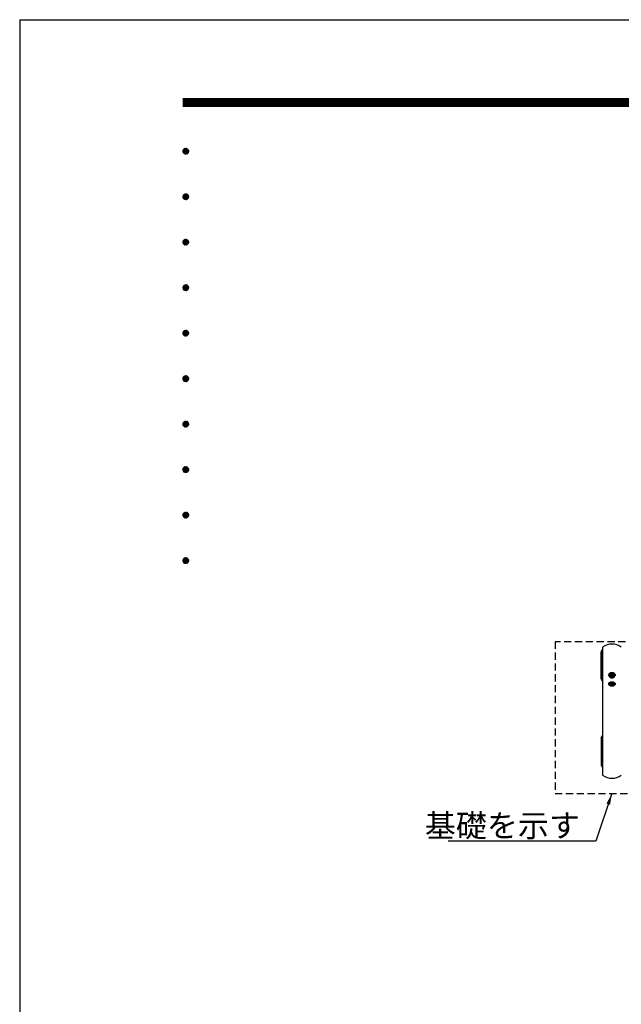
# Model space of a CAD drawing. Extents: x 0 to 8400, y 0 to 5940.
# Drawn here: x 0 to 1586, y 3342 to 5940 of the extents above; entities that cross this region are included whole.
import ezdxf
from ezdxf.enums import TextEntityAlignment as Align

# ---------------------------------------------------------------- set-up
doc = ezdxf.new("R2010")
doc.units = 0
doc.header["$LTSCALE"] = 6
doc.linetypes.add('HIDDEN2', pattern=[4.7625, 3.175, -1.5875])
doc.layers.get('0').update_dxf_attribs({"linetype": 'CONTINUOUS'})
doc.layers.get('DEFPOINTS').update_dxf_attribs({"linetype": 'CONTINUOUS'})
for name, color, linetype in [('P001', 131, 'CONTINUOUS'), ('P901', 135, 'CONTINUOUS'), ('P919', 75, 'CONTINUOUS'), ('P920', 125, 'CONTINUOUS'), ('P_2DIM', 6, 'CONTINUOUS'), ('P_3TEXT', 60, 'CONTINUOUS'), ('P_5DRAWFRAME', 104, 'CONTINUOUS')]:
    doc.layers.add(name, color=color, linetype=linetype)
doc.styles.add('BIGFONT', font='simplex.shx', dxfattribs={"bigfont": 'bigfont.shx'})
doc.styles.get("Standard").update_dxf_attribs({"font": 'simplex.shx', "bigfont": 'bigfont.shx'})
doc.dimstyles.new('STANDARD$7', dxfattribs={"dimtxt": 3, "dimasz": 2, "dimexe": 1.5, "dimexo": 3, "dimgap": 0.75, "dimtad": 1, "dimdec": 1, "dimdsep": 46, "dimtxsty": 'Standard', "dimsah": 1, "dimcen": 0, "dimclrt": 230, "dimadec": 0, "dimazin": 0, "dimtfac": 0.6, "dimtdec": 1, "dimtofl": 0, "dimtmove": 0, "dimatfit": 3, "dimfxl": 0, "dimtolj": 1, "dimarcsym": 0})

# ---------------------------------------------------------------- blocks, each defined once
blk = doc.blocks.new('DFP3')
at = {"color": 0}
for p, q in [((21.5, 286.6), (408, 286.6)), ((21.5, 286.55), (408, 286.55)), ((21.5, 286.5), (408, 286.5)), ((21.5, 286.45), (408, 286.45)), ((21.5, 286.4), (408, 286.4)), ((408, 286.35), (21.5, 286.35)), ((21.5, 286.3), (408, 286.3)), ((408, 286.25), (21.5, 286.25)), ((21.5, 286.2), (408, 286.2)), ((408, 286.15), (21.5, 286.15)), ((21.5, 286.1), (408, 286.1)), ((21.5, 286.05), (408, 286.05)), ((21.5, 286), (408, 286)), ((21.5, 285.95), (408, 285.95)), ((21.5, 285.9), (408, 285.9)), ((21.5, 285.85), (408, 285.85)), ((21.5, 285.8), (408, 285.8)), ((21.5, 285.75), (408, 285.75)), ((21.5, 285.7), (408, 285.7)), ((408, 285.65), (21.5, 285.65)), ((21.5, 285.6), (408, 285.6)), ((21.5, 279.65), (21.9, 280.05)), ((21.5, 279.65), (21.9, 279.25)), ((21.51, 279.73), (21.82, 280.04)), ((21.51, 279.58), (21.97, 280.04)), ((21.51, 279.72), (21.97, 279.26)), ((21.51, 279.57), (21.82, 279.26)), ((21.52, 279.53), (22.02, 280.03)), ((21.52, 279.77), (22.02, 279.27)), ((21.54, 279.48), (22.07, 280.01)), ((21.54, 279.82), (22.07, 279.29)), ((21.55, 279.84), (21.71, 280)), ((21.55, 279.46), (21.71, 279.3)), ((21.56, 279.43), (22.12, 279.99)), ((21.56, 279.87), (22.12, 279.31)), ((21.59, 279.39), (22.16, 279.96)), ((21.59, 279.91), (22.16, 279.34)), ((21.63, 279.94), (22.19, 279.38)), ((21.63, 279.36), (22.19, 279.92)), ((21.67, 279.98), (22.23, 279.42)), ((21.67, 279.32), (22.23, 279.88)), ((21.71, 280), (22.25, 279.46)), ((21.71, 279.3), (22.25, 279.84)), ((21.76, 280.03), (22.28, 279.51)), ((21.76, 279.27), (22.28, 279.79)), ((21.82, 280.04), (22.29, 279.57)), ((21.82, 279.26), (22.29, 279.73)), ((21.88, 280.05), (22.3, 279.63)), ((21.88, 279.25), (22.3, 279.67)), ((21.95, 280.05), (22.3, 279.7)), ((21.95, 279.25), (22.3, 279.6)), ((22.05, 280.02), (22.27, 279.8)), ((22.05, 279.28), (22.27, 279.5)), ((21.5, 273.65), (21.9, 274.05)), ((21.5, 273.65), (21.9, 273.25)), ((21.51, 273.73), (21.82, 274.04)), ((21.51, 273.58), (21.97, 274.04)), ((21.51, 273.72), (21.97, 273.26)), ((21.51, 273.57), (21.82, 273.26)), ((21.52, 273.53), (22.02, 274.03)), ((21.52, 273.77), (22.02, 273.27)), ((21.54, 273.48), (22.07, 274.01)), ((21.54, 273.82), (22.07, 273.29)), ((21.55, 273.84), (21.71, 274)), ((21.55, 273.46), (21.71, 273.3)), ((21.56, 273.43), (22.12, 273.99)), ((21.56, 273.87), (22.12, 273.31)), ((21.59, 273.39), (22.16, 273.96)), ((21.59, 273.91), (22.16, 273.34)), ((21.63, 273.94), (22.19, 273.38)), ((21.63, 273.36), (22.19, 273.92)), ((21.67, 273.98), (22.23, 273.42)), ((21.67, 273.32), (22.23, 273.88)), ((21.71, 274), (22.25, 273.46)), ((21.71, 273.3), (22.25, 273.84)), ((21.76, 274.03), (22.28, 273.51)), ((21.76, 273.27), (22.28, 273.79)), ((21.82, 274.04), (22.29, 273.57)), ((21.82, 273.26), (22.29, 273.73)), ((21.88, 274.05), (22.3, 273.63)), ((21.88, 273.25), (22.3, 273.67)), ((21.95, 274.05), (22.3, 273.7)), ((21.95, 273.25), (22.3, 273.6)), ((22.05, 274.02), (22.27, 273.8)), ((22.05, 273.28), (22.27, 273.5)), ((21.5, 267.65), (21.9, 268.05)), ((21.5, 267.65), (21.9, 267.25)), ((21.51, 267.73), (21.82, 268.04)), ((21.51, 267.58), (21.97, 268.04)), ((21.51, 267.72), (21.97, 267.26)), ((21.51, 267.57), (21.82, 267.26)), ((21.52, 267.53), (22.02, 268.03)), ((21.52, 267.77), (22.02, 267.27)), ((21.54, 267.48), (22.07, 268.01)), ((21.54, 267.82), (22.07, 267.29)), ((21.55, 267.84), (21.71, 268)), ((21.56, 267.43), (22.12, 267.99)), ((21.56, 267.87), (22.12, 267.31)), ((21.59, 267.39), (22.16, 267.96)), ((21.59, 267.91), (22.16, 267.34)), ((21.63, 267.94), (22.19, 267.38)), ((21.63, 267.36), (22.19, 267.92)), ((21.67, 267.98), (22.23, 267.42)), ((21.67, 267.32), (22.23, 267.88)), ((21.71, 268), (22.25, 267.46)), ((21.71, 267.3), (22.25, 267.84)), ((21.76, 268.03), (22.28, 267.51)), ((21.76, 267.27), (22.28, 267.79)), ((21.82, 268.04), (22.29, 267.57)), ((21.82, 267.26), (22.29, 267.73)), ((21.88, 268.05), (22.3, 267.63)), ((21.88, 267.25), (22.3, 267.67)), ((21.95, 268.05), (22.3, 267.7)), ((21.95, 267.25), (22.3, 267.6)), ((22.05, 268.02), (22.27, 267.8)), ((21.55, 267.46), (21.71, 267.3)), ((22.05, 267.28), (22.27, 267.5)), ((21.5, 261.65), (21.9, 262.05)), ((21.5, 261.65), (21.9, 261.25)), ((21.51, 261.73), (21.82, 262.04)), ((21.51, 261.58), (21.97, 262.04)), ((21.51, 261.72), (21.97, 261.26)), ((21.51, 261.57), (21.82, 261.26)), ((21.52, 261.53), (22.02, 262.03)), ((21.52, 261.77), (22.02, 261.27)), ((21.54, 261.48), (22.07, 262.01)), ((21.54, 261.82), (22.07, 261.29)), ((21.55, 261.84), (21.71, 262)), ((21.55, 261.46), (21.71, 261.3)), ((21.56, 261.43), (22.12, 261.99)), ((21.56, 261.87), (22.12, 261.31)), ((21.59, 261.39), (22.16, 261.96)), ((21.59, 261.91), (22.16, 261.34)), ((21.63, 261.94), (22.19, 261.38)), ((21.63, 261.36), (22.19, 261.92)), ((21.67, 261.98), (22.23, 261.42)), ((21.67, 261.32), (22.23, 261.88)), ((21.71, 262), (22.25, 261.46)), ((21.71, 261.3), (22.25, 261.84)), ((21.76, 262.03), (22.28, 261.51)), ((21.76, 261.27), (22.28, 261.79)), ((21.82, 262.04), (22.29, 261.57)), ((21.82, 261.26), (22.29, 261.73)), ((21.88, 262.05), (22.3, 261.63)), ((21.88, 261.25), (22.3, 261.67)), ((21.95, 262.05), (22.3, 261.7)), ((21.95, 261.25), (22.3, 261.6)), ((22.05, 262.02), (22.27, 261.8)), ((22.05, 261.28), (22.27, 261.5)), ((21.5, 255.65), (21.9, 256.05)), ((21.51, 255.73), (21.82, 256.04)), ((21.51, 255.58), (21.97, 256.04)), ((21.52, 255.53), (22.02, 256.03)), ((21.54, 255.48), (22.07, 256.01)), ((21.55, 255.84), (21.71, 256)), ((21.56, 255.43), (22.12, 255.99)), ((21.59, 255.39), (22.16, 255.96)), ((21.59, 255.91), (22.16, 255.34)), ((21.63, 255.94), (22.19, 255.38)), ((21.63, 255.36), (22.19, 255.92)), ((21.67, 255.98), (22.23, 255.42)), ((21.67, 255.32), (22.23, 255.88)), ((21.71, 256), (22.25, 255.46)), ((21.76, 256.03), (22.28, 255.51)), ((21.82, 256.04), (22.29, 255.57)), ((21.88, 256.05), (22.3, 255.63)), ((21.95, 256.05), (22.3, 255.7)), ((22.05, 256.02), (22.27, 255.8)), ((21.5, 255.65), (21.9, 255.25)), ((21.51, 255.72), (21.97, 255.26)), ((21.51, 255.57), (21.82, 255.26)), ((21.52, 255.77), (22.02, 255.27)), ((21.54, 255.82), (22.07, 255.29)), ((21.55, 255.46), (21.71, 255.3)), ((21.56, 255.87), (22.12, 255.31)), ((21.71, 255.3), (22.25, 255.84)), ((21.76, 255.27), (22.28, 255.79)), ((21.82, 255.26), (22.29, 255.73)), ((21.88, 255.25), (22.3, 255.67)), ((21.95, 255.25), (22.3, 255.6)), ((22.05, 255.28), (22.27, 255.5)), ((21.5, 249.65), (21.9, 250.05)), ((21.5, 249.65), (21.9, 249.25)), ((21.51, 249.73), (21.82, 250.04)), ((21.51, 249.58), (21.97, 250.04)), ((21.51, 249.72), (21.97, 249.26)), ((21.51, 249.57), (21.82, 249.26)), ((21.52, 249.53), (22.02, 250.03)), ((21.52, 249.77), (22.02, 249.27)), ((21.54, 249.48), (22.07, 250.01)), ((21.54, 249.82), (22.07, 249.29)), ((21.55, 249.84), (21.71, 250)), ((21.55, 249.46), (21.71, 249.3)), ((21.56, 249.43), (22.12, 249.99)), ((21.56, 249.87), (22.12, 249.31)), ((21.59, 249.39), (22.16, 249.96)), ((21.59, 249.91), (22.16, 249.34)), ((21.63, 249.94), (22.19, 249.38)), ((21.63, 249.36), (22.19, 249.92)), ((21.67, 249.98), (22.23, 249.42)), ((21.67, 249.32), (22.23, 249.88)), ((21.71, 250), (22.25, 249.46)), ((21.71, 249.3), (22.25, 249.84)), ((21.76, 250.03), (22.28, 249.51)), ((21.76, 249.27), (22.28, 249.79)), ((21.82, 250.04), (22.29, 249.57)), ((21.82, 249.26), (22.29, 249.73)), ((21.88, 250.05), (22.3, 249.63)), ((21.88, 249.25), (22.3, 249.67)), ((21.95, 250.05), (22.3, 249.7)), ((21.95, 249.25), (22.3, 249.6)), ((22.05, 250.02), (22.27, 249.8)), ((22.05, 249.28), (22.27, 249.5)), ((21.5, 243.65), (21.9, 244.05)), ((21.5, 243.65), (21.9, 243.25)), ((21.51, 243.73), (21.82, 244.04)), ((21.51, 243.58), (21.97, 244.04)), ((21.51, 243.72), (21.97, 243.26)), ((21.51, 243.57), (21.82, 243.26)), ((21.52, 243.53), (22.02, 244.03)), ((21.52, 243.77), (22.02, 243.27)), ((21.54, 243.48), (22.07, 244.01)), ((21.54, 243.82), (22.07, 243.29)), ((21.55, 243.84), (21.71, 244)), ((21.55, 243.46), (21.71, 243.3)), ((21.56, 243.43), (22.12, 243.99)), ((21.56, 243.87), (22.12, 243.31)), ((21.59, 243.39), (22.16, 243.96)), ((21.59, 243.91), (22.16, 243.34)), ((21.63, 243.94), (22.19, 243.38)), ((21.63, 243.36), (22.19, 243.92)), ((21.67, 243.98), (22.23, 243.42)), ((21.67, 243.32), (22.23, 243.88)), ((21.71, 244), (22.25, 243.46)), ((21.71, 243.3), (22.25, 243.84)), ((21.76, 244.03), (22.28, 243.51)), ((21.76, 243.27), (22.28, 243.79)), ((21.82, 244.04), (22.29, 243.57)), ((21.82, 243.26), (22.29, 243.73)), ((21.88, 244.05), (22.3, 243.63)), ((21.88, 243.25), (22.3, 243.67)), ((21.95, 244.05), (22.3, 243.7)), ((21.95, 243.25), (22.3, 243.6)), ((22.05, 244.02), (22.27, 243.8)), ((22.05, 243.28), (22.27, 243.5)), ((21.5, 237.65), (21.9, 238.05)), ((21.51, 237.73), (21.82, 238.04)), ((21.51, 237.58), (21.97, 238.04)), ((21.51, 237.72), (21.97, 237.26)), ((21.52, 237.53), (22.02, 238.03)), ((21.52, 237.77), (22.02, 237.27)), ((21.54, 237.48), (22.07, 238.01)), ((21.54, 237.82), (22.07, 237.29)), ((21.55, 237.84), (21.71, 238)), ((21.56, 237.43), (22.12, 237.99)), ((21.56, 237.87), (22.12, 237.31)), ((21.59, 237.39), (22.16, 237.96)), ((21.59, 237.91), (22.16, 237.34)), ((21.63, 237.94), (22.19, 237.38)), ((21.63, 237.36), (22.19, 237.92)), ((21.67, 237.98), (22.23, 237.42)), ((21.67, 237.32), (22.23, 237.88)), ((21.71, 238), (22.25, 237.46)), ((21.71, 237.3), (22.25, 237.84)), ((21.76, 238.03), (22.28, 237.51)), ((21.76, 237.27), (22.28, 237.79)), ((21.82, 238.04), (22.29, 237.57)), ((21.82, 237.26), (22.29, 237.73)), ((21.88, 238.05), (22.3, 237.63)), ((21.95, 238.05), (22.3, 237.7)), ((22.05, 238.02), (22.27, 237.8)), ((21.5, 237.65), (21.9, 237.25)), ((21.51, 237.57), (21.82, 237.26)), ((21.55, 237.46), (21.71, 237.3)), ((21.88, 237.25), (22.3, 237.67)), ((21.95, 237.25), (22.3, 237.6)), ((22.05, 237.28), (22.27, 237.5)), ((21.5, 231.65), (21.9, 232.05)), ((21.5, 231.65), (21.9, 231.25)), ((21.51, 231.73), (21.82, 232.04)), ((21.51, 231.58), (21.97, 232.04)), ((21.51, 231.72), (21.97, 231.26)), ((21.51, 231.57), (21.82, 231.26)), ((21.52, 231.53), (22.02, 232.03)), ((21.52, 231.77), (22.02, 231.27)), ((21.54, 231.48), (22.07, 232.01)), ((21.54, 231.82), (22.07, 231.29)), ((21.55, 231.84), (21.71, 232)), ((21.55, 231.46), (21.71, 231.3)), ((21.56, 231.43), (22.12, 231.99)), ((21.56, 231.87), (22.12, 231.31)), ((21.59, 231.39), (22.16, 231.96)), ((21.59, 231.91), (22.16, 231.34)), ((21.63, 231.94), (22.19, 231.38)), ((21.63, 231.36), (22.19, 231.92)), ((21.67, 231.98), (22.23, 231.42)), ((21.67, 231.32), (22.23, 231.88)), ((21.71, 232), (22.25, 231.46)), ((21.71, 231.3), (22.25, 231.84)), ((21.76, 232.03), (22.28, 231.51)), ((21.76, 231.27), (22.28, 231.79)), ((21.82, 232.04), (22.29, 231.57)), ((21.82, 231.26), (22.29, 231.73)), ((21.88, 232.05), (22.3, 231.63)), ((21.88, 231.25), (22.3, 231.67)), ((21.95, 232.05), (22.3, 231.7)), ((21.95, 231.25), (22.3, 231.6)), ((22.05, 232.02), (22.27, 231.8)), ((22.05, 231.28), (22.27, 231.5)), ((21.5, 225.65), (21.9, 226.05)), ((21.51, 225.73), (21.82, 226.04)), ((21.51, 225.58), (21.97, 226.04)), ((21.52, 225.53), (22.02, 226.03)), ((21.54, 225.48), (22.07, 226.01)), ((21.55, 225.84), (21.71, 226)), ((21.71, 226), (22.25, 225.46)), ((21.76, 226.03), (22.28, 225.51)), ((21.82, 226.04), (22.29, 225.57)), ((21.88, 226.05), (22.3, 225.63)), ((21.95, 226.05), (22.3, 225.7)), ((22.05, 226.02), (22.27, 225.8)), ((21.5, 225.65), (21.9, 225.25)), ((21.51, 225.72), (21.97, 225.26)), ((21.51, 225.57), (21.82, 225.26)), ((21.52, 225.77), (22.02, 225.27)), ((21.54, 225.82), (22.07, 225.29)), ((21.55, 225.46), (21.71, 225.3)), ((21.56, 225.43), (22.12, 225.99)), ((21.56, 225.87), (22.12, 225.31)), ((21.59, 225.39), (22.16, 225.96)), ((21.59, 225.91), (22.16, 225.34)), ((21.63, 225.94), (22.19, 225.38)), ((21.63, 225.36), (22.19, 225.92)), ((21.67, 225.98), (22.23, 225.42)), ((21.67, 225.32), (22.23, 225.88)), ((21.71, 225.3), (22.25, 225.84)), ((21.76, 225.27), (22.28, 225.79)), ((21.82, 225.26), (22.29, 225.73)), ((21.88, 225.25), (22.3, 225.67)), ((21.95, 225.25), (22.3, 225.6)), ((22.05, 225.28), (22.27, 225.5))]:
    blk.add_line(p, q, dxfattribs=at)
at = {"layer": 'DEFPOINTS', "color": 0}
for q in [(0, 0), (420, 297)]:
    blk.add_line((0, 297), q, dxfattribs=at)
at = {"color": 83, "ltscale": 0.5, "style": 'BIGFONT', "flags": 8}
for tag, p in [('REV04', (26.47, 27.61)), ('REV03', (26.47, 21.7)), ('REV02', (26.47, 15.58)), ('REV01', (26.47, 10.33))]:
    blk.add_attdef(tag, text='', height=2, dxfattribs=at).set_placement(p, align=Align.BOTTOM_LEFT)
for tag, p in [('REVD4', (80.98, 27.61)), ('R4D', (92.67, 27.61)), ('R4C', (101.8, 27.61)), ('R4A', (110.92, 27.61)), ('REVD3', (80.98, 21.7)), ('R3D', (92.67, 21.7)), ('R3C', (101.8, 21.7)), ('R3A', (110.92, 21.7)), ('REVD2', (80.98, 15.58)), ('R2D', (92.67, 15.58)), ('R2C', (101.8, 15.58)), ('R2A', (110.92, 15.58)), ('REVD1', (80.98, 10.33)), ('R1D', (92.67, 10.33)), ('R1C', (101.8, 10.33)), ('R1A', (110.92, 10.33))]:
    blk.add_attdef(tag, text='', height=2, dxfattribs=at).set_placement(p, align=Align.BOTTOM_CENTER)
at = {"color": 83, "style": 'BIGFONT'}
for tag, height, p in [('PROJECT1', 4, (283.38, 25.6)), ('DATE', 3, (344.68, 25.84)), ('SCALE', 3, (379.68, 25.84)), ('PROJECT2', 4, (284.2, 17.84)), ('PROJECT3', 4, (284.2, 10.57)), ('DWGNO', 3, (358.68, 10.57))]:
    blk.add_attdef(tag, text='', height=height, dxfattribs=at).set_placement(p, align=Align.BOTTOM_CENTER)

msp = doc.modelspace()

# ---------------------------------------------------------------- linework, layer by layer
at = {"layer": 'P001'}
for p, q in [((1532.914, 4201.632), (1532.914, 4272.569)), ((1536.414, 4279.225), (1533.178, 4273.562)), ((1536.414, 4284.068), (1536.414, 3947.297)), ((1536.414, 4194.976), (1533.178, 4200.639)), ((1532.914, 4044.819), (1532.914, 3973.881)), ((1533.178, 4045.811), (1536.414, 4051.475)), ((1533.178, 3972.889), (1536.414, 3967.225))]:
    msp.add_line(p, q, dxfattribs=at)
for centre, radius, start, end in [((1561.414, 4249.601), 43, 55.150095, 124.849905), ((1534.914, 4272.569), 2, 150.255119, 180), ((1537.414, 4284.068), 1, 124.849905, 180), ((1534.914, 4201.632), 2, 180, 209.744881), ((1534.914, 4044.819), 2, 150.255119, 180), ((1534.914, 3973.881), 2, 180, 209.744881), ((1537.414, 3947.297), 1, 180, 235.150095), ((1561.414, 3981.765), 43, 235.150095, 304.849905)]:
    msp.add_arc(centre, radius, start, end, dxfattribs=at)
at = {"layer": 'P901'}
for p, q in [((1533.178, 4273.562), (1533.178, 4200.639)), ((1533.178, 4045.811), (1533.178, 3972.889))]:
    msp.add_line(p, q, dxfattribs=at)
at = {"layer": 'P901', "linetype": 'HIDDEN2'}
msp.add_arc((1537.414, 3947.297), 1, 145, 180, dxfattribs=at)
at = {"layer": 'P919', "linetype": 'HIDDEN2'}
msp.add_lwpolyline([(1411.414, 3898.924), (1711.414, 3898.924), (1711.414, 4298.924), (1411.414, 4298.924)], close=True, dxfattribs=at)
at = {"layer": 'P920'}
for p, q in [((1558.926, 4211.636), (1558.015, 4209.233)), ((1560.503, 4207.473), (1558.015, 4209.233)), ((1558.926, 4211.636), (1562.325, 4212.28)), ((1562.325, 4212.28), (1564.813, 4210.521)), ((1563.902, 4208.117), (1564.813, 4210.521)), ((1558.926, 4189.009), (1558.015, 4186.605)), ((1560.503, 4184.846), (1558.015, 4186.605)), ((1558.926, 4189.009), (1562.325, 4189.653)), ((1560.503, 4207.473), (1563.902, 4208.117)), ((1563.902, 4188.318), (1560.503, 4187.674)), ((1560.503, 4187.674), (1560.503, 4184.846)), ((1560.503, 4184.846), (1563.902, 4185.49)), ((1562.325, 4189.653), (1564.813, 4187.894)), ((1563.968, 4188.491), (1563.902, 4185.49)), ((1563.902, 4185.49), (1564.813, 4187.894))]:
    msp.add_line(p, q, dxfattribs=at)
at = {"layer": 'P920', "flags": 128}
for points in [[(1567.914, 4210.16), (1567.78, 4211.089), (1567.305, 4212.102), (1566.513, 4213.01), (1565.446, 4213.765), (1564.161, 4214.325), (1562.729, 4214.661), (1561.225, 4214.754), (1559.732, 4214.599), (1558.329, 4214.205), (1557.093, 4213.593), (1556.09, 4212.796), (1555.373, 4211.857), (1554.983, 4210.826), (1554.914, 4210.16)], [(1557.101, 4206.827), (1556.194, 4207.645), (1555.59, 4208.594), (1555.325, 4209.616), (1555.414, 4210.654), (1555.851, 4211.647), (1556.612, 4212.537), (1557.652, 4213.272), (1558.911, 4213.81), (1560.315, 4214.12), (1561.782, 4214.182), (1563.229, 4213.995), (1564.57, 4213.568), (1565.727, 4212.927), (1566.634, 4212.108), (1567.238, 4211.16), (1567.503, 4210.137), (1567.414, 4209.099), (1566.977, 4208.107), (1566.216, 4207.217), (1565.176, 4206.482), (1563.918, 4205.944), (1562.514, 4205.634), (1561.046, 4205.571), (1559.599, 4205.759), (1558.258, 4206.186), (1557.101, 4206.827)], [(1556.818, 4206.91), (1558.002, 4206.248), (1559.37, 4205.797), (1560.848, 4205.581), (1562.356, 4205.612), (1563.814, 4205.888), (1565.142, 4206.395), (1566.27, 4207.104), (1567.135, 4207.978), (1567.693, 4208.97), (1567.911, 4210.026), (1567.914, 4210.16)], [(1559.259, 4211.182), (1558.996, 4211.394), (1558.878, 4211.51)], [(1567.914, 4187.532), (1567.78, 4188.462), (1567.305, 4189.475), (1566.513, 4190.383), (1565.446, 4191.138), (1564.161, 4191.698), (1562.729, 4192.034), (1561.225, 4192.127), (1559.732, 4191.972), (1558.329, 4191.578), (1557.093, 4190.966), (1556.09, 4190.169), (1555.373, 4189.229), (1554.983, 4188.198), (1554.914, 4187.532)], [(1557.101, 4184.199), (1556.194, 4185.018), (1555.59, 4185.966), (1555.325, 4186.989), (1555.414, 4188.027), (1555.851, 4189.02), (1556.612, 4189.91), (1557.652, 4190.645), (1558.911, 4191.183), (1560.315, 4191.492), (1561.782, 4191.555), (1563.229, 4191.368), (1564.57, 4190.941), (1565.727, 4190.299), (1566.634, 4189.481), (1567.238, 4188.533), (1567.503, 4187.51), (1567.414, 4186.472), (1566.977, 4185.479), (1566.216, 4184.589), (1565.176, 4183.854), (1563.918, 4183.316), (1562.514, 4183.007), (1561.046, 4182.944), (1559.599, 4183.131), (1558.258, 4183.558), (1557.101, 4184.199)], [(1556.818, 4184.282), (1558.002, 4183.62), (1559.37, 4183.169), (1560.848, 4182.954), (1562.356, 4182.985), (1563.814, 4183.261), (1565.142, 4183.767), (1566.27, 4184.477), (1567.135, 4185.351), (1567.693, 4186.343), (1567.911, 4187.399), (1567.914, 4187.532)], [(1559.259, 4188.554), (1558.996, 4188.766), (1558.878, 4188.883)]]:
    msp.add_lwpolyline(points, dxfattribs=at)
at = {"layer": 'P920'}
for centre, radius, start, end in [((1558.911, 4210.319), 4, 182.27485, 238.446612), ((1561.41, 4214.487), 3.944, 236.948337, 281.594442), ((1561.629, 4213.966), 3.391, 279.74071, 308.035735), ((1558.911, 4187.691), 4, 182.274853, 238.446723), ((1561.41, 4191.86), 3.944, 236.948134, 281.594365), ((1561.629, 4191.338), 3.391, 279.741327, 308.035118)]:
    msp.add_arc(centre, radius, start, end, dxfattribs=at)
for points, knots in [([(1566.332, 4204.595), (1567.12, 4205.285), (1568.697, 4206.664), (1569.771, 4209.507), (1569.661, 4212.423), (1568.338, 4215.104), (1566.318, 4216.787), (1564.352, 4217.648), (1562.746, 4218.019), (1561.085, 4218.113), (1559.437, 4217.905), (1557.867, 4217.422), (1555.984, 4216.426), (1554.139, 4214.597), (1553.034, 4211.847), (1553.191, 4208.911), (1554.514, 4206.189), (1556.531, 4204.44), (1558.486, 4203.529), (1560.083, 4203.128), (1561.742, 4203.033), (1563.387, 4203.263), (1564.967, 4203.76), (1565.878, 4204.318), (1566.332, 4204.595)], [0, 0, 0, 0, 0.06235143, 0.12464094, 0.18685174, 0.24916033, 0.31156236, 0.34288181, 0.37434517, 0.40571569, 0.43713658, 0.46868311, 0.50016281, 0.56254543, 0.62478647, 0.6870334, 0.74928592, 0.81161371, 0.84320123, 0.87435029, 0.90551077, 0.93718176, 0.96878087, 1, 1, 1, 1]), ([(1561.414, 4181.38), (1562.523, 4181.491), (1564.736, 4181.713), (1567.557, 4183.306), (1569.12, 4185.136), (1569.775, 4186.706), (1569.94, 4187.884), (1569.775, 4189.011), (1569.121, 4190.391), (1567.553, 4191.826), (1564.738, 4192.879), (1561.408, 4193.242), (1558.086, 4192.87), (1555.27, 4191.826), (1553.709, 4190.387), (1553.053, 4189.008), (1552.888, 4187.879), (1553.054, 4186.701), (1553.713, 4185.13), (1555.278, 4183.302), (1558.096, 4181.709), (1560.306, 4181.49), (1561.414, 4181.38)], [0, 0, 0, 0, 0.06301427, 0.12573423, 0.18790615, 0.21919434, 0.2499994, 0.28078565, 0.31206648, 0.37427738, 0.43698598, 0.50019098, 0.56314369, 0.62577866, 0.68796352, 0.71929436, 0.75011537, 0.78091529, 0.81226823, 0.87444294, 0.93705832, 1, 1, 1, 1])]:
    msp.add_open_spline(points, degree=3, knots=knots, dxfattribs=at)

# ---------------------------------------------------------------- block references
at = {"layer": 'P_5DRAWFRAME', "xscale": 20, "yscale": 20, "zscale": 20}
msp.add_blockref('DFP3', (0, 0), dxfattribs=at)

# ---------------------------------------------------------------- texts
at = {"layer": 'P_3TEXT', "insert": (1477.225, 3783.84), "char_height": 60, "attachment_point": 9}
msp.add_mtext('{\\C230;基礎を示す}', dxfattribs=at)

# ---------------------------------------------------------------- leaders
at = {"layer": 'P_2DIM', "annotation_type": 0, "has_hookline": 1, "hookline_direction": 1, "text_width": 348}
msp.add_leader([(1561.414, 3898.924), (1518.475, 3772.59), (1488.475, 3772.59)], dimstyle='STANDARD$7', override={"dimscale": 15, "dimtvp": 1}, dxfattribs=at)

doc.saveas('drawing.dxf')
